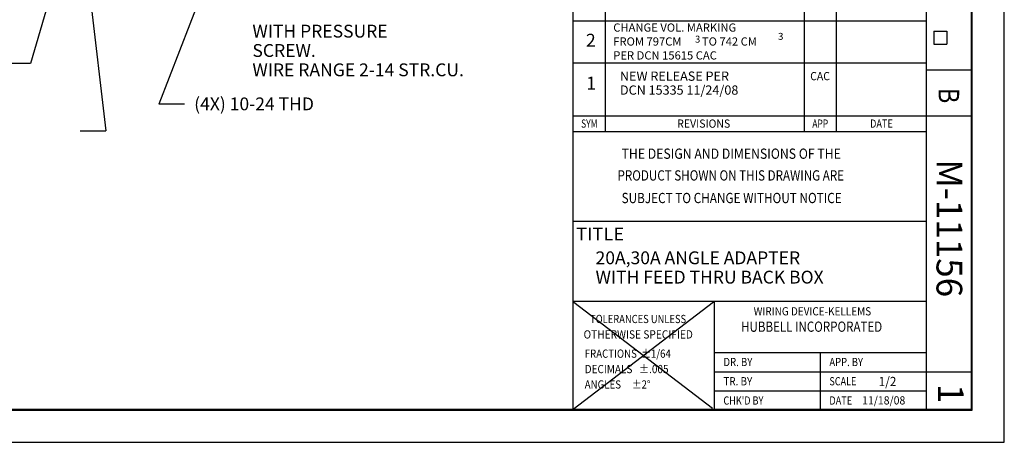
# Model space of a CAD drawing. Units: inches. Extents: x 0 to 17, y 0 to 11.
# Drawn here: x 7.4 to 17, y 0 to 4.1 of the extents above; entities that cross this region are included whole.
import ezdxf

# ---------------------------------------------------------------- set-up
doc = ezdxf.new("R2010")
doc.units = ezdxf.units.IN
doc.header["$MEASUREMENT"] = 0
doc.layers.add('BORDER', color=7, linetype='CONTINUOUS')
doc.layers.add('DIMS', color=7, linetype='CONTINUOUS')
doc.styles.add('blockfont', font='simplex.shx')
doc.styles.add('DEFAULT', font='simplex.shx')

msp = doc.modelspace()

# ---------------------------------------------------------------- linework, layer by layer
at = {"layer": 'BORDER', "color": 7}
for p, q in [((17, 0), (17, 11)), ((0, 0), (17, 0))]:
    msp.add_line(p, q, dxfattribs=at)
at = {"layer": 'BORDER', "color": 7, "linetype": 'Continuous'}
for p, q in [((12.8025, 10.6775), (12.8025, 0.3225)), ((16.24, 10.6775), (16.24, 0.3225)), ((16.6775, 10.6775), (16.6775, 0.3225)), ((16.6875, 0.3125), (16.6875, 10.6875)), ((13.115, 6.3275), (13.115, 3.0275)), ((15.0525, 6.3275), (15.0525, 3.0275)), ((15.365, 6.3275), (15.365, 3.0275)), ((12.8042, 4.1034), (16.2401, 4.1034)), ((16.315, 4.0025), (16.315, 3.8775)), ((16.315, 4.0025), (16.44, 4.0025)), ((16.44, 4.0025), (16.44, 3.8775)), ((16.315, 3.8775), (16.44, 3.8775)), ((12.8042, 3.6934), (16.2401, 3.6934)), ((16.24, 3.6275), (16.6775, 3.6275)), ((12.8025, 3.1775), (16.6775, 3.1775)), ((12.8025, 3.0275), (16.24, 3.0275)), ((12.8025, 2.1525), (16.24, 2.1525)), ((12.8025, 1.375), (16.24, 1.375)), ((14.1712, 1.3659), (12.8056, 0.3189)), ((12.8106, 1.3659), (14.1611, 0.334)), ((14.1775, 1.375), (14.1775, 0.3225)), ((14.1775, 0.875), (16.24, 0.875)), ((15.2088, 0.875), (15.2088, 0.3225)), ((14.1775, 0.6875), (16.24, 0.6875)), ((16.24, 0.6875), (16.6775, 0.6875)), ((14.1775, 0.5), (16.24, 0.5)), ((0.3125, 0.3225), (16.6875, 0.3225)), ((0.3125, 0.3125), (16.6875, 0.3125)), ((0.3225, 0.3225), (16.6875, 0.3225))]:
    msp.add_line(p, q, dxfattribs=at)
at = {"layer": 'DIMS', "color": 7, "linetype": 'Continuous'}
for p, q in [((9.5087, 5.1994), (8.7723, 3.294)), ((8.0277, 4.9939), (8.256, 3.0336)), ((7.7751, 4.5445), (7.5235, 3.6879)), ((7.5235, 3.6879), (7.2735, 3.6879)), ((9.0223, 3.294), (8.7723, 3.294)), ((8.006, 3.0336), (8.256, 3.0336))]:
    msp.add_line(p, q, dxfattribs=at)

# ---------------------------------------------------------------- texts
at = {"layer": 'BORDER', "color": 7, "style": 'blockfont'}
for s, height, p in [('CHANGE VOL. MARKING', 0.08, (13.1946, 3.9984)), ('2', 0.125, (12.929, 3.8531)), ('FROM 797CM', 0.08, (13.1946, 3.8629)), ('3', 0.0675, (13.9902, 3.8916)), (' TO 742 CM', 0.08, (14.0329, 3.8629)), ('PER DCN 15615 CAC', 0.08, (13.1946, 3.7273)), ('1', 0.125, (12.9327, 3.4352)), ('NEW RELEASE PER', 0.09, (13.2593, 3.5204)), ('DCN 15335 11/24/08', 0.09, (13.2593, 3.3848)), ('20A,30A ANGLE ADAPTER', 0.125, (13.0223, 1.7341)), ('WITH FEED THRU BACK BOX', 0.125, (13.0223, 1.5459))]:
    msp.add_text(s, height=height, dxfattribs=at).set_placement(p)
for s, height, width, p in [('3', 0.0675, 1.057, (14.7971, 3.9191)), ('CAC', 0.08, 0.935, (15.1109, 3.5255)), ('SYM', 0.08, 0.755, (12.8816, 3.0633)), ('REVISIONS', 0.08, 0.939, (13.8164, 3.0633)), ('APP', 0.08, 0.755, (15.1316, 3.0633)), ('DATE', 0.08, 0.817, (15.6937, 3.0633)), ('THE DESIGN AND DIMENSIONS OF THE', 0.1, 0.874, (13.2754, 2.7604)), ('PRODUCT SHOWN ON THIS DRAWING ARE', 0.1, 0.83, (13.2358, 2.5487)), ('SUBJECT TO CHANGE WITHOUT NOTICE', 0.1, 0.84, (13.2754, 2.3289)), ('TITLE', 0.125, 1.044, (12.8329, 1.9663)), ('WIRING DEVICE-KELLEMS', 0.08, 0.89, (14.5609, 1.2358)), ('TOLERANCES UNLESS', 0.08, 0.835, (12.969, 1.1608)), ('HUBBELL INCORPORATED', 0.1, 0.826, (14.4385, 1.076)), ('OTHERWISE SPECIFIED', 0.08, 0.907, (12.9055, 1.0108)), ('FRACTIONS  %%P1/64', 0.08, 0.864, (12.9165, 0.8233)), ('DR. BY', 0.08, 0.857, (14.2665, 0.7421)), ('APP. BY', 0.08, 0.841, (15.2978, 0.7421)), ('DECIMALS   %%P.005', 0.08, 0.892, (12.9165, 0.6733)), ('ANGLES     %%P2%%D', 0.08, 0.864, (12.9165, 0.5233)), ('TR. BY', 0.08, 0.88, (14.2665, 0.5546)), ('SCALE', 0.08, 0.808, (15.2978, 0.5546)), ('1/2', 0.09, 0.935, (15.7771, 0.547)), ("CHK'D BY", 0.08, 0.811, (14.2665, 0.3671)), ('DATE', 0.08, 0.817, (15.2978, 0.3671)), ('11/18/08', 0.08, 0.935, (15.6165, 0.3684))]:
    msp.add_text(s, height=height, dxfattribs=dict(at, width=width)).set_placement(p)
at = {"layer": 'BORDER', "color": 7, "style": 'blockfont', "width": 0.84}
msp.add_text('B', height=0.2, rotation=270, dxfattribs=at).set_placement((16.3608, 3.4515))
at = {"layer": 'BORDER', "color": 7}
for s, style, p in [('M-11156', 'DEFAULT', (16.3402, 2.7554)), ('1', 'blockfont', (16.3538, 0.5685))]:
    msp.add_text(s, height=0.25, rotation=270, dxfattribs=dict(at, style=style)).set_placement(p)
at = {"layer": 'DIMS', "color": 7, "style": 'blockfont'}
for s, p in [('WITH PRESSURE', (9.6827, 3.9409)), ('SCREW.', (9.6827, 3.7526)), ('WIRE RANGE 2-14 STR.CU.', (9.6827, 3.5643)), ('(4X) 10-24 THD', (9.116, 3.2328))]:
    msp.add_text(s, height=0.125, dxfattribs=at).set_placement(p)

doc.saveas('drawing.dxf')
